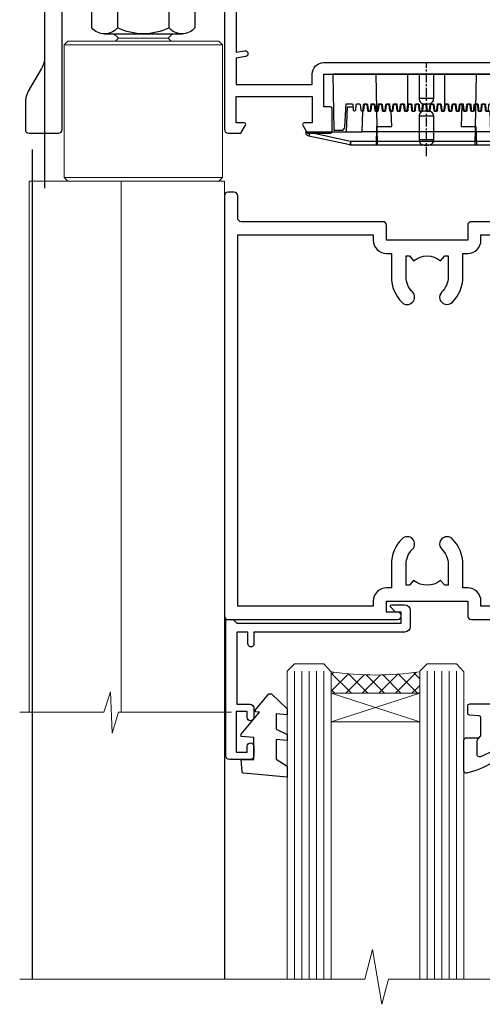
# Model space of a CAD drawing. Units: millimetres. Extents: x 0 to 419912, y -431 to 1143.
# Drawn here: x 5518 to 5581, y 857 to 990 of the extents above; entities that cross this region are included whole.
import ezdxf

# ---------------------------------------------------------------- set-up
doc = ezdxf.new("R2010")
doc.units = ezdxf.units.MM
doc.linetypes.add('CENTER', pattern=[2, 1.25, -0.25, 0.25, -0.25])
doc.linetypes.add('Dashed', pattern=[564.4444465637206, 282.2222232818604, -282.2222232818602])
doc.layers.add('Aluminium Systems Ltd Joinery Detail', color=7, linetype='Continuous')

# ---------------------------------------------------------------- blocks, each defined once
blk = doc.blocks.new('NZ212')
at = {"color": 8}
for p, q in [((-3.500000000000561, 5.193747284970243), (-3.500000000000504, 0.8062527150308938)), ((3.499999999999496, 0.8062527150308938), (3.499999999999439, 5.193747284970243))]:
    blk.add_line(p, q, dxfattribs=at)
blk.add_lwpolyline([(-4.999999999999993, 6.000000000001137, -0.4142135623730951), (-4.199999999999982, 6.800000000001091), (4.199999999999989, 6.800000000001091, -0.414213562373095), (5, 6.00000000000108)], format="xyb", dxfattribs=at)
blk.add_lwpolyline([(3.499999999999325, 0.806252715030837, -0.2303579185802505), (-3.500000000000391, 0.8062527150308938, -0.4607158371604556), (-7.000000000000504, 0.8062527150299843), (-7.000000000000448, 5.193747284970527, -0.4607158371605248), (-3.500000000000391, 5.1937472849703, -0.2303579185802505), (3.499999999999496, 5.1937472849703, -0.460715837160475), (6.999999999999432, 5.193747284970243), (6.999999999999488, 0.8062527150307233, -0.4607158371604521)], format="xyb", close=True, dxfattribs=at)
for points in [[(-5.249999999999993, 6.000000000001137), (5.25, 6.000000000001137)], [(-5.249999999999993, 0), (5.25, 0)]]:
    blk.add_lwpolyline(points, dxfattribs=at)
blk = doc.blocks.new('A787-21645')
at = {"flags": 128}
for points in [[(23.49999961000304, 57.9999999231205, -0.9999999999999999), (23.49999961000304, 56.9999999231205), (22.00000484630874, 56.99999992311987), (22.00000484630874, 55.49999992312004), (32.99999477110833, 55.49999992312001), (32.99999477110833, 57.49999992312183, -0.4142135623731283), (33.49999477110833, 57.99999992312189), (52.69999980875656, 57.99999992312186, 0.414213562373095), (53.19999980875656, 58.49999992312186), (53.19999980875656, 74.69999992312515, 0.414213562373095), (52.69999980875656, 75.19999992312526), (40.49999980870854, 75.19999992312293, 0.414213562373095), (39.99999980870854, 74.69999992312293), (39.99999980870854, 69.99999992312232, -0.414213562373095), (39.49999980870854, 69.49999992312232), (36.99999980870672, 69.49999992312232, -0.414213562373095), (36.49999980870672, 69.99999992312232), (36.49999980870672, 71.29999992312523, -0.9999999999999999), (37.39999980870817, 71.29999992312523), (37.39999980870817, 70.49999992312232), (38.89999980870817, 70.49999992312232), (38.89999980870817, 75.99999992312232), (37.39999980870817, 75.99999992312232), (37.39999980870817, 75.19999992312668, -0.9999999999999999), (36.49999980870672, 75.19999992312668), (36.4999998087431, 76.49999992312232, -0.414213562373095), (36.9999998087431, 76.99999992312232), (54.4999998087431, 76.9999999231255, -0.4142135623731616), (54.9999998087431, 76.4999999231255), (54.9999998087431, 0.4999999231368975, -0.414213562373095), (54.4999998087431, -7.686310254939599e-08), (53.69999980874383, -7.686310254939599e-08, -0.414213562373095), (53.19999980874383, 0.4999999231368975), (53.19999980874383, 3.499999923122772, 0.414213562373095), (52.69999980875656, 3.999999923122772), (33.49999477110833, 3.999999923122743, -0.4142135623731283), (32.99999477110833, 4.4999999231228), (32.99999477110833, 6.499999923124619), (22.00000484630419, 6.499999923124562), (22.00000484630419, 4.4999999231228, -0.4142135623731283), (21.50000484630419, 3.999999923122743), (2.299999808747828, 3.999999923122772, 0.414213562373095), (1.799999808747828, 3.499999923122772), (1.799999808747828, 0.4999999231368975, -0.414213562373095), (1.299999808747828, -7.686310254939599e-08), (0.4999998087467361, -7.686310254939599e-08, -0.414213562373095), (-1.912532638925768e-07, 0.4999999231368975), (-1.91252354397875e-07, 57.49999992312186, -0.414213562373095), (0.4999998087476456, 57.99999992312186)], [(20.20000484630947, 6.499999923125728, -0.4142135623730996), (22.00000484630874, 8.299999923125739), (22.64999980870635, 8.299999923125739), (22.64999980870635, 11.50000076143286, -0.2010392773484044), (24.09870110740832, 14.95740833713879, -0.9999999999999999), (25.50129851000548, 13.53167325437343, 0.2010392773484157), (24.64999980870635, 11.50000076143291), (24.64999980870635, 8.650000761432779), (25.10856585985204, 8.650000761432779), (25.66805512110005, 9.31677409854322, 0.3639702342660435), (29.33194449631247, 9.316774098543306), (29.89143375755958, 8.650000761432779), (30.34999980870617, 8.650000761432779), (30.34999980870617, 11.50000076143294, 0.2010392773484119), (29.49870110740704, 13.53167325437346, -1.00000000000001), (30.90129851000421, 14.95740833713884, -0.2010392773484095), (32.34999980870617, 11.50000076143291), (32.34999980870617, 8.299999923125796), (32.99999477110833, 8.299999923125739, -0.414213562373095), (34.79999477110761, 6.499999923125756), (34.79999477110761, 5.799999923123551), (53.19999980871654, 5.79999992312483), (53.19999980871563, 56.1999999231198), (34.79999477110761, 56.19999992312108), (34.79999477110761, 55.49999992311891, -0.4142135623731044), (32.99999477110833, 53.69999992311892), (32.34999980871072, 53.6999999231189), (32.34999980870617, 50.49999908481172, -0.2010392773484095), (30.90129851000421, 47.04259150910579, -0.9999999999999997), (29.49870110740704, 48.4683265918712, 0.2010392773484074), (30.34999980870617, 50.49999908481172), (30.34999980870617, 53.34999908481186), (29.89143375755958, 53.34999908481186), (29.33194449631247, 52.68322574770133, 0.3639702342660399), (25.66805512110005, 52.68322574770136), (25.10856585985204, 53.34999908481186), (24.64999980870635, 53.34999908481186), (24.64999980870635, 50.49999908481172, 0.2010392773484072), (25.50129851000548, 48.4683265918712, -0.9999999999999897), (24.09870110740832, 47.04259150910582, -0.2010392773484001), (22.64999980870635, 50.49999908481172), (22.64999980870635, 53.6999999231189), (22.00000484630874, 53.6999999231189, -0.4142135623731044), (20.20000484630947, 55.49999992311891), (20.20000484630947, 56.19999992312131), (1.7999998087069, 56.19999992312231), (1.7999998087069, 5.799999923122328), (20.20000484630947, 5.799999923123295)]]:
    blk.add_lwpolyline(points, format="xyb", close=True, dxfattribs=at)
blk = doc.blocks.new('C438-21617')
at = {"flags": 128}
blk.add_lwpolyline([(1.499999967791013, 3.699999993124436), (1.499999967791013, 13.49999999312371), (3.299999967819844, 13.49999999312337, 0.4142135623720295), (3.799999967820185, 13.99999999312189), (3.799999967819844, 15.29999999312662, 0.9999999999999999), (2.899999967825664, 15.29999999312662), (2.899999967825664, 14.49999999312371), (1.399999967825664, 14.49999999312371), (1.399999967825664, 19.99999999312371), (2.899999967825664, 19.99999999312371), (2.899999967825664, 19.19999999312807, 0.9999999999999999), (3.799999967819844, 19.19999999312807), (3.799999967819844, 20.49999999312371, 0.414213562373095), (3.299999967819844, 20.99999999312371), (0.4999999678196616, 20.99999999312371, 0.414213562373095), (-3.218033839402779e-08, 20.49999999312371), (-3.218033839402779e-08, 2.199999993124436, 0.4142135623724291), (0.1999999678199345, 1.999999993123708), (0.9999999678196616, 1.999999993123708), (1.499999967819662, 2.499999993123708), (23.79999996782121, 2.499999993123708), (23.79999996782121, 0.9999999931237085), (23.01714196782072, 0.9999999931237085), (22.35856332405942, 0.3414213493592229, 0.6681786379198802), (22.49998468029557, -6.876291536173085e-09), (24.24998996782128, -6.876291536173085e-09, 0.414213562373095), (24.99998996782128, 0.7499999931237085), (24.99998996782128, 2.949999993124436, 0.414213562373095), (24.24998996782128, 3.699999993124436), (3.799999967823425, 3.699999993124436), (3.799999967823481, 5.299999993122867, 0.9999999999999999), (2.999999967824209, 5.299999993122867), (2.999999967824266, 3.699999993124436)], format="xyb", close=True, dxfattribs=at)
blk = doc.blocks.new('CO112-Comp')
blk.add_lwpolyline([(-2.40000000000007, 2.549999999999727), (-4.173214521477782, 3.376863510916451, 0.5486187866266629), (-4.600000000000001, 3.104971174805428), (-4.600000000000115, 1.174264068711523, 0.1989123673796485), (-4.512132034356092, 0.9621320343555908), (-4.187867965644138, 0.6378679656437498, -0.1989123673796545), (-4.100000000000229, 0.4257359312878179), (-4.100000000000001, -1.867621053448261, -0.3888787318529966), (-4.373853277175705, -2.166479462875827), (-5.62614672282448, -2.27604094277774, 0.3888787318529857), (-5.900000000000297, -2.574899352205307), (-5.900000000000183, -3.500000000000227, 0.414213562373095), (-5.600000000000229, -3.800000000000182), (-2.700000000000138, -3.800000000000182, 0.4142135623730795), (-2.40000000000007, -3.500000000000227), (-2.40000000000007, -1.650000000000205), (-1.200000000000252, -1.650000000000205), (-1.200000000000252, -2.000000000000227, 0.8512240770329532), (-0.6153026492116638, -2.094590794763576), (-0.07651324605726728, -0.4729539738173116, 0.1617773616314338), (-0.07651324605726728, 0.4729539738173116), (-0.6153026492115501, 2.094590794763576, 0.8512240770330307), (-1.200000000000138, 1.999999999999773), (-1.200000000000138, 1.64999999999975), (-2.40000000000007, 1.64999999999975), (-2.40000000000007, 3.899999999999864, 0.2573433522284663), (-2.539810225881284, 4.153651801230905, 0.08655377045350035), (-6.035137328684941, 5.592904137679353, 0.4795836626625757), (-6.399999999999956, 5.299999999999727), (-6.400000000000183, 1.099999999999682, 0.4142135623730932), (-6.100000000000229, 0.7999999999997272), (-4.350000000000229, 0.7999999999997272)], format="xyb")
blk.add_lwpolyline([(-1.333387482443846, 0.7499999999997726), (-2.299999999999819, 0.7499999999997726, 0.414213562373095), (-2.599999999999887, 0.4499999999998181), (-2.600000000000001, -0.4500000000002728, 0.4142135623731504), (-2.300000000000046, -0.7500000000002274), (-1.33338748244396, -0.7500000000002274, 0.3230919796660772), (-1.04869013165544, -0.5445907947637352), (-0.9306052984229392, -0.1891815895269247, 0.1617773616314338), (-0.9306052984228255, 0.1891815895269247), (-1.048690131655213, 0.5445907947632804, 0.3230919796661059)], format="xyb", close=True)
blk = doc.blocks.new('DY445')
blk.add_lwpolyline([(4.749999978884219, 8.84397432038677), (6.249999978884219, 9.781278348250755), (6.249999978884226, 11.28127834825076), (0.3278039087574705, 10.7631533289369, 0.3639702342661976), (0.1459961176886502, 10.58134553786808), (-2.111577046548518e-08, 8.912602035332263), (1.749999978884219, 8.912602035332256), (1.749999978884226, 5.912602035332263), (-2.111577046548518e-08, 5.759496874161904), (-2.111577046548518e-08, 5.459496874161893), (2.488722065170698, 2.493553386861443), (1.949999978884229, 2.446421311520339), (1.949999978884229, 2.146421311520335), (3.751061303803276, 7.065573015552218e-09), (4.1545633216341, 7.065573015552218e-09), (6.249999978884219, 2.022622564681807), (6.249999978884205, 2.822622564681811), (4.749999978884226, 2.691389569392932), (4.749999978884219, 4.774702138350111), (6.249999978884212, 5.506301021198897), (6.249999978884212, 6.306301021198916), (4.749999978884219, 6.175068025910026)], format="xyb", close=True)
blk = doc.blocks.new('PE001')
at = {"color": 8, "linetype": 'CENTER'}
blk.add_line((1.77635683940025e-15, 30.70000749200103), (-5.551112957034945e-16, 18.1000037460005), dxfattribs=at)
at = {"color": 8}
for p, q in [((-10.30262543296014, 28.71706153362047), (-10.40480706411181, 29.18866906201443)), ((-10.29893039060888, 28.7174572390919), (-10.29893039060888, 29.20000749200104)), ((1.000000000000007, 28.50000749200103), (-0.9999999999999929, 28.50000749200103)), ((10.29893039060889, 28.7174572390919), (10.29893039060889, 29.20000749200104)), ((10.30262543296014, 28.71706153362047), (10.40480706411181, 29.18866906201443)), ((-15.87010731188009, 27.49669993759512), (-16.35265756478923, 27.49669993759512)), ((-15.85635260714031, 27.5137539792146), (-15.95853423829234, 27.98536150760848)), ((8.69981852888069, 27.40000749200122), (-8.700181471118995, 27.40000749200124)), ((15.85635260714032, 27.5137539792146), (15.95853423829234, 27.98536150760848)), ((15.87010731188009, 27.49669993759512), (16.35265756478924, 27.49669993759512)), ((1.000000000000004, 25.30000374578589), (-0.9999999999999893, 25.30000374578589)), ((1, 22.9000037460005), (-1, 22.9000037460005))]:
    blk.add_line(p, q, dxfattribs=at)
at = {"color": 8, "linetype": 'Dashed'}
for p, q in [((-6.633085377100002, 29.20000749200103), (-6.800654000410894, 19.6000037460005)), ((6.633085377100006, 29.20000749200103), (6.800654000410898, 19.6000037460005)), ((-2.5, 23.65656870172744), (-2.5, 19.6000037460005)), ((2.5, 23.65656870172601), (2.5, 19.6000037460005))]:
    blk.add_line(p, q, dxfattribs=at)
at = {"color": 8}
for points in [[(-8.700181471118995, 27.40000749200124), (-8.6024031857214, 24.60000374578653), (-8.590424359610413, 24.60000374578078, -0.3853135861203936), (-8.490920640589302, 24.50995411768292), (-8.413930566208574, 23.74005337387886, 0.3853135861185372), (-8.314426847188113, 23.650003745781), (-8.185923115821158, 23.65000374578032, 0.3852357265136487), (-8.086419396800387, 23.7400533738783), (-8.009429322419855, 24.50995411768267, -0.3853135861198133), (-7.909925603398975, 24.60000374578056), (-7.590424359610417, 24.60000374578093, -0.3853135861203936), (-7.490920640589305, 24.50995411768307), (-7.413930566208577, 23.74005337387901, 0.3853135861185372), (-7.314426847188116, 23.65000374578115), (-7.185923115821161, 23.65000374578047, 0.3852357265136487), (-7.086419396800391, 23.74005337387845), (-7.009429322419859, 24.50995411768282, -0.3853135861198133), (-6.909925603398978, 24.60000374578071), (-6.59042435961042, 24.60000374578108, -0.3853135861203936), (-6.490920640589309, 24.50995411768322), (-6.413930566208585, 23.74005337387916, 0.3853135861185372), (-6.31442684718812, 23.65000374578129), (-6.185923115821165, 23.65000374578062, 0.3852357265136487), (-6.086419396800395, 23.7400533738786), (-6.009429322419866, 24.50995411768297, -0.3853135861198133), (-5.909925603398982, 24.60000374578086), (-5.590424359610424, 24.60000374578123, -0.3853135861203936), (-5.490920640589312, 24.50995411768337), (-5.413930566208585, 23.74005337387931, 0.3853135861185372), (-5.314426847188123, 23.65000374578144), (-5.185923115821168, 23.65000374578077, 0.3852357265136487), (-5.086419396800398, 23.74005337387874), (-5.009429322419866, 24.50995411768312, -0.3853135861198133), (-4.909925603398985, 24.60000374578101), (-4.590424359610427, 24.60000374578138, -0.3853135861203936), (-4.490920640589316, 24.50995411768352), (-4.413930566208592, 23.74005337387946, 0.3853135861185372), (-4.314426847188127, 23.65000374578159), (-4.185923115821172, 23.65000374578091, 0.3852357265136487), (-4.086419396800402, 23.74005337387889), (-4.009429322419873, 24.50995411768327, -0.3853135861198133), (-3.909925603398989, 24.60000374578116), (-3.590424359610431, 24.60000374578153, -0.3853135861203936), (-3.490920640589319, 24.50995411768367), (-3.413930566208592, 23.7400533738796, 0.3853135861185372), (-3.31442684718813, 23.65000374578174), (-3.185923115821176, 23.65000374578106, 0.3852357265136487), (-3.086419396800405, 23.74005337387904), (-3.009429322419873, 24.50995411768342, -0.3853135861198133), (-2.909925603398992, 24.60000374578131), (-2.590424359610434, 24.60000374578168, -0.3853135861203936), (-2.490920640589323, 24.50995411768382), (-2.413930566208599, 23.74005337387975, 0.3853135861185372), (-2.314426847188134, 23.65000374578189), (-2.185923115821179, 23.65000374578121, 0.3852357265136487), (-2.086419396800409, 23.74005337387919), (-2.00942932241988, 24.50995411768357, -0.3853135861198133), (-1.909925603398996, 24.60000374578146), (-1.590424359610438, 24.60000374578183, -0.3853135861203936), (-1.490920640589326, 24.50995411768396), (-1.413930566208599, 23.7400533738799, 0.3853135861185372), (-1.314426847188138, 23.65000374578204), (-1.185923115821183, 23.65000374578136, 0.3852357265136487), (-1.086419396800046, 23.740053373883), (-1.009429322419518, 24.50995411768737, -0.3853135861198133), (-0.9099256033986336, 24.60000374578526), (-0.5904243596100756, 24.60000374578563, -0.3853135861203936), (-0.4909206405889641, 24.50995411768777), (-0.4139305662082364, 23.74005337388371, 0.3853135861185372), (-0.3144268471877751, 23.65000374578585), (-0.1859231158208203, 23.65000374578517, 0.3852357265136487), (-0.08641939680004995, 23.74005337388315), (-0.00942932241951766, 24.50995411768752, -0.3853135861198133), (0.09007439660136285, 24.60000374578541), (0.4095756403899244, 24.60000374578578, -0.3853135861203936), (0.5090793594110323, 24.50995411768792), (0.5860694337917565, 23.74005337388386, 0.3853135861185372), (0.6855731528122213, 23.65000374578599), (0.8140768841791726, 23.65000374578532, 0.3852357265136487), (0.9135806031999465, 23.7400533738833), (0.9905706775804788, 24.50995411768767, -0.3853135861198133), (1.090074396601359, 24.60000374578556), (1.409575640389917, 24.60000374578593, -0.3853135861203936), (1.509079359411029, 24.50995411768807), (1.586069433791756, 23.74005337388401, 0.3853135861185372), (1.685573152812218, 23.65000374578614), (1.814076884179173, 23.65000374578547, 0.3852357265136487), (1.913580603199943, 23.74005337388344), (1.990570677580472, 24.50995411768782, -0.3853135861198133), (2.090074396601356, 24.60000374578571), (2.409575640389917, 24.60000374578608, -0.3853135861203936), (2.509079359411025, 24.50995411768822), (2.586069433791749, 23.74005337388416, 0.3853135861185372), (2.685573152812214, 23.65000374578629), (2.814076884179165, 23.65000374578561, 0.3852357265136487), (2.913580603199939, 23.74005337388359), (2.990570677580472, 24.50995411768797, -0.3853135861198133), (3.090074396601352, 24.60000374578586), (3.40957564038991, 24.60000374578623, -0.3853135861203936), (3.509079359411022, 24.50995411768837), (3.586069433791749, 23.7400533738843, 0.3853135861185372), (3.685573152812211, 23.65000374578644), (3.814076884179165, 23.65000374578576, 0.3852357265136487), (3.913580603199936, 23.74005337388374), (3.990570677580465, 24.50995411768812, -0.3853135861198133), (4.090074396601349, 24.60000374578601), (4.40957564038991, 24.60000374578638, -0.3853135861203936), (4.509079359411018, 24.50995411768852), (4.586069433791742, 23.74005337388445, 0.3853135861185372), (4.685573152812207, 23.65000374578659), (4.814076884179158, 23.65000374578591, 0.3852357265136487), (4.913580603199932, 23.74005337388389), (4.990570677580465, 24.50995411768827, -0.3853135861198133), (5.090074396601345, 24.60000374578616), (5.409575640389903, 24.60000374578653, -0.3853135861203936), (5.509079359411015, 24.50995411768866), (5.586069433791742, 23.7400533738846, 0.3853135861185372), (5.685573152812204, 23.65000374578674), (5.814076884179158, 23.65000374578606, 0.3852357265136487), (5.913580603199929, 23.74005337388404), (5.990570677580457, 24.50995411768842, -0.3853135861198133), (6.090074396601342, 24.60000374578631), (6.409575640389903, 24.60000374578668, -0.3853135861203936), (6.509079359411011, 24.50995411768881), (6.586069433791735, 23.74005337388475, 0.3853135861185372), (6.6855731528122, 23.65000374578689), (6.814076884179151, 23.65000374578621, 0.3852357265136487), (6.913580603199925, 23.74005337388419), (6.990570677580457, 24.50995411768857, -0.3853135861198133), (7.090074396601338, 24.60000374578646), (7.409575640389896, 24.60000374578683, -0.3853135861203936), (7.509079359411007, 24.50995411768896), (7.586069433791735, 23.7400533738849, 0.3853135861185372), (7.685573152812196, 23.65000374578704), (7.814076884179151, 23.65000374578636, 0.3852357265136487), (7.913580603199922, 23.74005337388434), (7.990570677580465, 24.50995411768903, -0.3853128051920055), (8.090074396601384, 24.60000374578661), (8.6020402434831, 24.60000374578663), (8.69981852888069, 27.40000749200122), (16.35265756478963, 27.4000074920003), (16.35265756478963, 27.4966999375951, 0.3530134953426948), (15.95853423829274, 27.98536150760846), (10.40480706411221, 29.18866906201441, 0.05339281120051835), (10.29893039060889, 29.20000749200102), (-10.29893039060888, 29.20000749200104, 0.05339281120051835), (-10.40480706411181, 29.18866906201443), (-15.95853423829234, 27.98536150760848, 0.3530134953426948), (-16.35265756478923, 27.49669993759512), (-16.35265756478923, 27.40000749200032), (-8.700181471118995, 27.40000749200124)], [(-0.9999999999999929, 25.30000374578589), (-0.9999999999999929, 28.50000749200103, -0.414213562373095), (-0.2999999999999936, 29.20000749200103), (0.3000000000000078, 29.20000749200103, -0.414213562373095), (1.000000000000007, 28.50000749200103), (1.000000000000004, 25.30000374578589, -0.414213562373095), (0.3000000000000043, 24.60000374578589), (-0.2999999999999936, 24.6000037457859, -0.414213562373095)], [(-4.913930566177456, 24.45995411790571, -0.385313586120154), (-4.814426847156458, 24.5500037460036), (-4.685923115790082, 24.5500037460036, -0.3853135861199614), (-4.586419396769088, 24.45995411790577), (-4.509429322388055, 23.69005337410134, 0.3853135861200716), (-4.409925603367029, 23.60000374600351), (-4.090424359578911, 23.60000374600363, 0.3853135861199418), (-3.990920640557956, 23.69005337410149), (-3.913930566177488, 24.45995411790548, -0.385313586120154), (-3.81442684715649, 24.55000374600337), (-3.685923115790114, 24.55000374600337, -0.3853135861199614), (-3.586419396769124, 24.45995411790554), (-3.509429322388087, 23.69005337410111, 0.3853135861200716), (-3.409925603367057, 23.60000374600328), (-3.090424359578943, 23.6000037460034, 0.3853135861199418), (-2.990920640557988, 23.69005337410126), (-2.91393056617752, 24.45995411790525, -0.385313586120154), (-2.814426847156522, 24.55000374600314), (-2.685923115790146, 24.55000374600314, -0.3853135861199614), (-2.586419396769152, 24.45995411790531), (-2.509429322388119, 23.69005337410088, 0.3853135861200716), (-2.409925603367093, 23.60000374600305), (-2.090424359578975, 23.60000374600317, 0.3853135861199418), (-1.990920640558016, 23.69005337410107), (-1.913930566177548, 24.45995411790506, -0.385313586120154), (-1.81442684715655, 24.55000374600294), (-1.685923115790175, 24.55000374600294, -0.3853135861199614), (-1.58641939676918, 24.45995411790512), (-1.509429322388147, 23.69005337410069, 0.3853135861200716), (-1.409925603367121, 23.60000374600286), (-1.090424359579004, 23.60000374600298, 0.3853135861199418), (-0.9909206405580484, 23.69005337410083), (-0.9139305661775801, 24.45995411790483, -0.385313586120154), (-0.8144268471565823, 24.55000374600272), (-0.6859231157902066, 24.55000374600272, -0.3853135861199614), (-0.586419396769216, 24.45995411790489), (-0.5094293223881792, 23.69005337410046, 0.3853135861200716), (-0.4099256033671494, 23.60000374600263), (-0.0904243595790355, 23.60000374600275, 0.3853135861199418), (0.009079359441919621, 23.69005337410061), (0.08606943382238796, 24.45995411790459, -0.385313586120154), (0.1855731528433857, 24.55000374600249), (0.3140768842097614, 24.55000374600249, -0.3853135861199614), (0.4135806032307556, 24.45995411790466), (0.4905706776117889, 23.69005337410023, 0.3853135861200716), (0.590074396632815, 23.6000037460024), (0.9095756404209325, 23.60000374600252, 0.3853135861199418), (1.009079359441888, 23.69005337410038), (1.086069433822356, 24.45995411790437, -0.385313586120154), (1.185573152843354, 24.55000374600226), (1.314076884209729, 24.55000374600226, -0.3853135861199614), (1.41358060323072, 24.45995411790443), (1.490570677611757, 23.6900533741, 0.3853135861200716), (1.590074396632787, 23.60000374600217), (1.909575640420897, 23.60000374600229, 0.3853135861199418), (2.009079359441856, 23.69005337410015), (2.086069433822324, 24.45995411790414, -0.385313586120154), (2.185573152843322, 24.55000374600203), (2.314076884209697, 24.55000374600203, -0.3853135861199614), (2.413580603230692, 24.4599541179042), (2.490570677611725, 23.69005337409977, 0.3853135861200716), (2.590074396632751, 23.60000374600195), (2.909575640420869, 23.60000374600207, 0.3853135861199418), (3.009079359441827, 23.69005337409995), (3.086069433822296, 24.45995411790394, -0.385313586120154), (3.185573152843293, 24.55000374600183), (3.314076884209669, 24.55000374600183, -0.3853135861199614), (3.413580603230663, 24.45995411790401), (3.490570677611696, 23.69005337409958, 0.3853135861200716), (3.590074396632723, 23.60000374600175), (3.90957564042084, 23.60000374600187, 0.3853135861199418), (4.009079359441795, 23.69005337409973), (4.086069433822264, 24.45995411790371, -0.385313586120154), (4.185573152843261, 24.55000374600161), (4.314076884209637, 24.55000374600161, -0.3853135861199614), (4.413580603230628, 24.45995411790378), (4.490570677611665, 23.69005337409935, 0.3853135861200716), (4.590074396632694, 23.60000374600152), (4.909575640420805, 23.60000374600164, 0.3853135861199418), (5.009079359441763, 23.6900533740995), (5.086069433822232, 24.45995411790349, -0.385313586120154), (5.185573152843229, 24.55000374600138), (5.314076884209605, 24.55000374600138, -0.3853135861199614), (5.413580603230599, 24.45995411790355), (5.490570677611633, 23.69005337409912, 0.3853135861200716), (5.590074396632659, 23.60000374600129), (5.909575640420776, 23.60000374600141, 0.3853135861199418), (6.009079359441731, 23.69005337409927), (6.0860694338222, 24.45995411790326, -0.385313586120154), (6.185573152843197, 24.55000374600115), (6.314076884209573, 24.55000374600115, -0.3853135861199614), (6.413580603230564, 24.45995411790332), (6.490570677611601, 23.69005337409889, 0.3853135861200716), (6.59007439663263, 23.60000374600106), (6.909575640420741, 23.60000374600119, 0.3853135861199418), (7.009079359441699, 23.69005337409904), (7.086069433822168, 24.45995411790303, -0.385313586120154), (7.185573152843165, 24.55000374600092), (7.314076884209541, 24.55000374600092, -0.3853135861199614), (7.413580603230535, 24.4599541179031), (7.490570677611569, 23.69005337409866, 0.3853135861200716), (7.590074396632595, 23.60000374600083), (7.909575640420712, 23.60000374600095, 0.3853135861199418), (8.009079359441667, 23.69005337409881), (8.086069433822132, 24.4599541179028, -0.385313586120154), (8.185573152843133, 24.55000374600069), (8.31407688420951, 24.55000374600069, -0.3853135861199614), (8.4135806032305, 24.45995411790286), (8.490570677611533, 23.69005337409843, 0.3853135861200716), (8.590074396632563, 23.6000037460006), (8.909575640420677, 23.60000374600072, 0.3853135861199418), (9.009079359441635, 23.69005337409858), (9.086069433822423, 24.45995411790296, -0.3853135861200502), (9.185573152843418, 24.55000374600081), (9.314076884209324, 24.55000374600081, -0.3853135861187603), (9.413580603230454, 24.459954117903), (9.490570677611487, 23.69005337409869, 0.3853135861181797), (9.590074396632485, 23.60000374600066), (10.89999999999999, 23.60000374600066), (11.06383552139911, 26.72617172412234, -0.3989595459737184), (11.56315028877639, 27.20000374600087), (12.56715806366685, 27.20000374600087), (12.7, 19.6000037460005), (-12.7, 19.6000037460005), (-12.56715806366685, 27.20000374600087), (-11.56315028877638, 27.20000374600087, -0.3989595459737184), (-11.0638355213991, 26.72617172412234), (-10.89999999999998, 23.60000374600066), (-10.09042435957876, 23.60000374600066, 0.3853135861199418), (-9.990920640557768, 23.69005337410283), (-9.9139305661773, 24.45995411790682, -0.385313586120154), (-9.814426847156302, 24.55000374600471), (-9.685923115789926, 24.55000374600471, -0.3853135861199614), (-9.586419396768935, 24.45995411790688), (-9.509429322387899, 23.69005337410245, 0.3853135861200716), (-9.409925603366869, 23.60000374600462), (-9.090424359578755, 23.60000374600475, 0.3853135861199418), (-8.9909206405578, 23.6900533741026), (-8.913930566177331, 24.45995411790659, -0.385313586120154), (-8.814426847156334, 24.55000374600448), (-8.685923115789958, 24.55000374600448, -0.3853135861199614), (-8.586419396768967, 24.45995411790665), (-8.50942932238793, 23.69005337410222, 0.3853135861200716), (-8.4099256033669, 23.60000374600439), (-8.090424359578787, 23.60000374600451, 0.3853135861199418), (-7.990920640557832, 23.69005337410237), (-7.913930566177363, 24.45995411790636, -0.385313586120154), (-7.814426847156366, 24.55000374600425), (-7.68592311578999, 24.55000374600425, -0.3853135861199614), (-7.586419396768999, 24.45995411790642), (-7.509429322387966, 23.69005337410199, 0.3853135861200716), (-7.409925603366933, 23.60000374600416), (-7.090424359578819, 23.60000374600428, 0.3853135861199418), (-6.990920640557864, 23.69005337410214), (-6.913930566177392, 24.45995411790616, -0.385313586120154), (-6.814426847156394, 24.55000374600406), (-6.685923115790018, 24.55000374600406, -0.3853135861199614), (-6.586419396769028, 24.45995411790623), (-6.509429322387994, 23.69005337410179, 0.3853135861200716), (-6.409925603366961, 23.60000374600397), (-6.090424359578847, 23.60000374600409, 0.3853135861199418), (-5.990920640557892, 23.69005337410195), (-5.913930566177424, 24.45995411790594, -0.385313586120154), (-5.814426847156426, 24.55000374600382), (-5.68592311579005, 24.55000374600382, -0.3853135861199614), (-5.58641939676906, 24.459954117906), (-5.509429322388023, 23.69005337410157, 0.3853135861200716), (-5.409925603366993, 23.60000374600374), (-5.090424359578879, 23.60000374600386, 0.3853135861199418), (-4.990920640557924, 23.69005337410172)]]:
    blk.add_lwpolyline(points, format="xyb", close=True, dxfattribs=at)
for points in [[(15.87010731188049, 27.4000074920003), (15.87010731188049, 27.4966999375951, 0.3530134953426912), (15.85635260714052, 27.51375397921462), (10.30262543296019, 28.71706153362052, 0.05339281120050442), (10.2989303906087, 28.71745723909187), (-10.29893039060888, 28.7174572390919, 0.05339281120051845), (-10.30262543296014, 28.71706153362047), (-15.85635260714031, 27.5137539792146, 0.3530134953426768), (-15.87010731188009, 27.49669993759512), (-15.87010731188009, 27.40000749200032)], [(-1, 19.6000037460005), (-1, 22.9000037460005, -0.414213562373095), (-0.3000000000000007, 23.6000037460005), (0.3000000000000007, 23.6000037460005, -0.414213562373095), (1, 22.9000037460005), (1, 19.6000037460005)]]:
    blk.add_lwpolyline(points, format="xyb", dxfattribs=at)
at = {"color": 8, "linetype": 'Dashed'}
for points in [[(-6.787301923729367, 29.20000749200103), (-6.699999999999998, 26.70000749200103), (-4.699999999999999, 26.70000749200103), (-4.77333374675355, 24.60000374578117)], [(4.806508477770545, 23.65000374578595), (4.700000000000001, 26.70000749200103), (6.700000000000002, 26.70000749200103), (6.787301923729371, 29.20000749200102)]]:
    blk.add_lwpolyline(points, dxfattribs=at)
at = {"color": 8}
for points in [[(-10.8289398355267, 27.40000749200096), (-10.71013675934947, 24.00000749200094), (-9.95992522876793, 24.00000749200094)], [(10.8289398355267, 27.40000749200096), (10.71013675934947, 24.00000749200094), (9.65689350050971, 24.00000749200094), (9.64291653712523, 23.60000374600066)]]:
    blk.add_lwpolyline(points, dxfattribs=at)
blk = doc.blocks.new('A780-21599')
at = {"flags": 128}
for points in [[(132.1499676890346, 48.49998891557948), (132.1499676890346, 47.49998891557948, 0.4142135623730617), (132.6499676890352, 46.99998891557993), (132.9542363977085, 46.99998891558033, 0.6408239254472476), (134.3103464277681, 46.47640400991816, -0.1952598447288625), (135.5999676890331, 46.99998891557857), (137.4499676890317, 46.99998891557857), (137.4499676890317, 46.7023232332574), (137.0171499088025, 46.33914599349976, -0.3639702342665396), (137.0171499088021, 43.96083183765978), (137.4499676890317, 43.59765459790083), (137.4499676890317, 43.29998891557966), (135.5999676890331, 43.29998891558154, -0.1952598447288627), (134.3103464277681, 43.82357382124201, 0.5542191990939712), (132.9927381611639, 43.49998891558209), (108.3999666890186, 43.49998891558474), (108.3999666890186, 50.9071797551978), (109.2999666890138, 51.42679499746765, 0.4142135623810767), (109.37317176977, 51.70000007822748), (108.3339412751936, 53.50000009561839), (107.4999666338713, 53.50000000363573, 0.4142135300680742), (106.9999666890194, 53.00000000363573), (106.9999666890194, 43.49998927842748), (89.60719722569269, 43.49998888886179, 0.5542192105843237), (88.28958895029808, 43.82357382124192, -0.1952598447288624), (86.9999676890331, 43.29998891557975), (85.14996768903455, 43.29998891557963), (85.14996768903455, 43.5976545979008), (85.58278546926368, 43.96083183766027, -0.363970234266327), (85.58278546926323, 46.33914599349922), (85.14996768903455, 46.70232323325737), (85.14996768903455, 46.99998891557854), (86.9999676890331, 46.99998891557854, -0.1952598447288546), (88.28958895029808, 46.47640400991813, 0.640823925447229), (89.64569898035762, 46.9999889155803), (89.94996768903167, 46.99998891557945, 0.414213562373095), (90.44996768903167, 47.49998891557945), (90.44996768903164, 48.49998891557945, 0.414213562373095), (89.9499676890319, 48.99998891557968), (84.0499676890326, 48.99998891558286, 0.4142135623720295), (83.54996768903464, 48.49998891558309), (83.54996768903442, 43.49998891557189), (66.99996768902969, 43.49998891557746), (66.99996768902969, 53.00000000362846, 0.4142135300680742), (66.49996774417781, 53.50000000362846), (65.66599310285557, 53.50000009561111), (64.62676260828036, 51.70000007821946, 0.4142135623809421), (64.69996768903314, 51.4267949974591), (65.59996768903045, 50.90717975519081), (65.5999676890304, 43.49998891557746), (41.00719721690376, 43.49998891557752, 0.5542191990959096), (39.68958895029806, 43.82357382124192, -0.1952598447288624), (38.39996768903308, 43.29998891557975), (36.54996768903453, 43.29998891557963), (36.54996768903453, 43.5976545979008), (36.98278546926366, 43.96083183766027, -0.3639702342663328), (36.98278546926326, 46.33914599349922), (36.54996768903453, 46.70232323325737), (36.54996768903453, 46.99998891557854), (38.39996768903308, 46.99998891557854, -0.1952598447288546), (39.68958895029806, 46.47640400991813, 0.640823925447229), (41.0456989803576, 46.9999889155803), (41.34996768903164, 46.99998891557945, 0.414213562373095), (41.84996768903164, 47.49998891557945), (41.84996768903162, 48.49998891557945, 0.414213562373095), (41.34996768903187, 48.99998891557968), (35.44996768903258, 48.99998891558286, 0.4142135623720295), (34.94996768903462, 48.49998891558309), (34.94996768903445, 43.49998891557831), (28.59996627789172, 43.49998891557928), (28.59996627788809, 51.02263872297002), (29.29996627788162, 51.42678391140404, 0.4142135623690321), (29.37317135864129, 51.69998899216071), (28.33393449007923, 53.50000004961979), (27.00001157897839, 53.50000004961979), (5.338533429133818, 51.60486627628077, 0.3888787318524293), (2.600000657380818, 48.61628218200858), (2.600000657378089, 27.80717969797988, -0.1316524975872299), (2.198076868731235, 26.3071796979817), (0.4019238824096192, 23.19615146750144, 0.1316524975872689), (9.376113041525969e-08, 21.69615146750183), (9.376113041525969e-08, 17.99999904479554, 0.414213562373095), (0.5000000937611304, 17.49999904479554), (4.50000009376113, 17.49999904479554, 0.414213562373095), (5.00000009376113, 17.99999904479554), (5.00000009376113, 40.00002565345275, -0.4142135946781166), (5.500000148909251, 40.50002565345275), (5.700000624291945, 40.50002562036079, 0.4142136108338242), (5.90000065738009, 40.70002562036606), (5.900000657381, 41.30002562403897, 0.4142135085340579), (5.700000694144777, 41.50002562404333), (5.600000657380818, 41.5000256424224), (5.60000065737718, 47.69995100799642, -0.3888787318530608), (6.512844914628161, 48.69614570608391), (25.31284378739605, 50.34093248176001, -0.4400105308922646), (26.39999953014507, 49.34473778366882), (26.39999953014143, 41.5000256424224), (26.29999949337383, 41.50002562404242, 0.4142135085287302), (26.09999953014216, 41.30002562403897), (26.09999953013855, 40.70002562036606, 0.4142136108284966), (26.29999956322666, 40.50002562036534), (26.500000038613, 40.50002565345235, -0.4175521560471404), (26.9999676890306, 39.99433323045068), (26.99996768902878, 18.00000000162217, 0.414213562373095), (27.4999676890306, 17.50000000161489), (29.1226168683765, 17.50000000161535, 0.2679491924311068), (29.29582194913547, 17.60000000161236), (29.8731722183224, 18.60000000161395, 0.5773502691813386), (29.69996713756831, 18.90000000161308), (28.59996768902914, 18.90000000161635), (28.59996768902914, 22.50000000161489), (38.89996658610238, 22.50000000161489), (38.89996658610602, 18.90000000161635), (37.79996713756685, 18.90000000161595, 0.5773502691929404), (37.62676205681004, 18.60000000161241), (38.20411232600037, 17.60000000161367, 0.2679491924364538), (38.37731740675866, 17.50000000161475), (41.39996796590771, 17.50000000161472, 0.414213562373095), (41.59996796590769, 17.70000000161471), (41.59996796590798, 20.90000000119616, 0.4142135623717631), (41.39996796590771, 21.10000000119553), (40.49996722496638, 21.10000000119689), (40.49996722496638, 25.50000000161489), (68.29997006222897, 25.50000000161489), (68.29997006222897, 21.10000000119416), (67.59996932153211, 21.10000000119462, 0.4142135623717631), (67.39996932153184, 20.90000000119525), (67.39996932152849, 17.70000000161289, 0.414213562373095), (67.59996932152848, 17.5000000016129), (70.6226168683765, 17.50000000161694, 0.2679491924353706), (70.79582194913485, 17.60000000161543), (71.37317221832387, 18.60000000161492, 0.5773502691917454), (71.19996713756831, 18.90000000161481), (69.8999671375654, 18.90000000161453), (69.8999671375654, 22.50000000161307), (80.59996713756613, 22.50000000161307), (80.59996713756249, 18.90000000161453), (79.29996713756321, 18.90000000161481, 0.5773502691902177), (79.1267620568072, 18.60000000161571), (79.70411232599781, 17.60000000161611, 0.2679491924372226), (79.87731740675503, 17.50000000161333), (88.39996713756176, 17.50000000161671), (88.3999671375654, 7.499999917954113), (86.49996752313149, 7.499999917954113, 0.4142135623725621), (85.99996752313149, 6.999999917955023), (85.99996752312876, 5.749999934455985, 0.9999999999999999), (86.99996751312977, 5.749999934455985), (86.99996751313068, 6.49999992845332), (88.4999674981313, 6.49999992845332), (88.49996749813357, 5.749999934455985, 0.2982166195658906), (88.7999674831222, 5.291742374781194), (88.79996748312345, 2.208257536126183, 0.2982166195665351), (88.49996749812902, 1.749999976452813), (88.4999674981313, 0.9999999824554777), (86.99996751313068, 0.9999999824554777), (86.9999675131325, 1.749999976452813, 0.9999999999999999), (85.99996752313331, 1.749999976452813), (85.99996752313183, 0.4999999929545709, 0.4142135623730284), (86.49996752313183, -7.045315442155697e-09), (89.49996713756394, -7.045315442155697e-09, 0.414213562373095), (89.99996713756394, 0.4999999929546846), (89.99996713756394, 17.5000000016158), (93.93394138624035, 17.50000000161586), (94.97317185291735, 19.2999999706864, 0.414213562380777), (94.89996677216459, 19.57320505144671), (94.09505905296035, 20.03791873980126, 0.5773502691904371), (93.3999877830941, 19.63661915503619), (93.39998778309638, 18.90000000161544), (91.79996677209425, 18.90000000161544), (91.79996677209425, 31.89998928944314), (93.39996381467074, 31.89998928944314), (93.3999638146716, 31.14998928944314, 0.9999999999999999), (94.29996381467123, 31.14998928944314), (94.29996381467032, 32.39998928944314, 0.414213562373095), (93.79996381467032, 32.89998928944314), (91.79996677213245, 32.89998928944314), (91.7999671375697, 41.70000000165405), (145.3999666890244, 41.70000000165408), (145.3999666890244, 32.89998928944317), (143.3999700119239, 32.89998928944317, 0.414213562373095), (142.8999700119239, 32.39998928944317), (142.899970011923, 31.14998928944317, 0.9999999999999999), (143.7999700119226, 31.14998928944317), (143.7999700119235, 31.89998928944317), (145.3999670544999, 31.89998928944317), (145.3999670544999, 18.90000000161547), (143.7999460434978, 18.90000000161547), (143.799946043499, 19.47888412812074, 0.5773502691900708), (142.8682722332572, 20.01678625326451), (142.09996705443, 19.57320505144821, 0.4142135623819443), (142.0267619736777, 19.2999999706872), (143.0659924403546, 17.50000000161583), (146.4999666890248, 17.50000000161583, 0.4142135626485372), (146.9999666890248, 18.00000000161583), (146.9999666890248, 53.00000004962709, 0.414213562373095), (146.4999666890248, 53.50000004962709), (145.6659998879704, 53.50000004962709), (144.62676301941, 51.69998899216375, 0.4142135623695117), (144.6999681001659, 51.42678391140683), (145.3999681001594, 51.02263872297459), (145.3999681001557, 43.49998891558295), (139.0499676890317, 43.49998891558198), (139.0499676890316, 48.49998891558312, 0.4142135623720628), (138.5499676890315, 48.99998891558272), (132.6499676890346, 48.99998891557948, 0.414213562373095)], [(90.19996713756933, 41.70000000165405), (28.59996768905097, 41.70000000165405), (28.59996768903278, 28.49998891557513), (29.73234133927284, 28.69423081696868, -1.004500192607134), (29.86405100203365, 27.90515562291822), (28.59996768903102, 27.69998891557864), (28.59996768903278, 24.10000000161526), (38.89996722496784, 24.10000000161526), (38.89996722496639, 25.50000000161489, -0.414213562373095), (40.49996722496638, 27.10000000161492), (68.29997006222897, 27.10000000161526, -0.414213562373095), (69.89997006222896, 25.50000000161489), (69.89997006223115, 24.10000000161344), (80.59996713756613, 24.10000000161344, -0.4142135623732612), (82.19996713756612, 22.50000000161216), (82.19996713756467, 19.10000000161435), (90.19996713756933, 19.10000000161799), (90.19996713756933, 27.69998891554323), (88.93588382457654, 27.90515562288149, -1.004500192607381), (89.06759348733738, 28.6942308169323), (90.19996713756933, 28.4999889155383)]]:
    blk.add_lwpolyline(points, format="xyb", close=True, dxfattribs=at)
blk = doc.blocks.new('AC40 Bifold Door Head')
at = {"layer": 'Aluminium Systems Ltd Joinery Detail', "lineweight": 5}
h = blk.add_hatch(dxfattribs=at)
h.set_pattern_fill('NET', color=256, scale=0.5, angle=-45.00000000000003)
h.set_pattern_definition([(314.9999999999999, (-1058.820735261445, -6.760908263883721), (1.122532015133645, 1.122532015133644), []), (44.99999999999994, (-1058.820735261445, -6.760908263883721), (-1.122532015133644, 1.122532015133645), [])])
edge = h.paths.add_edge_path(flags=16)
edge.add_line((-103.5908791804122, -110.3060266919156), (-103.59087918041, -110.2144446222474))
edge.add_arc((-114.1981377929542, -105.3060266918674), 11.68787841537862, -25.327619995553675, -24.83193527165031, ccw=False)
edge.add_line((-103.633739946783, -110.3060266919156), (-103.5908791804122, -110.3060266919156))
edge = h.paths.add_edge_path()
edge.add_arc((-99.51098060024651, -66.92737218531784), 41.40080368300143, -98.31756046716232, -81.651719699903)
edge.add_line((-93.49999900002695, -107.8894845063433), (-93.49999900002695, -110.80041619854))
edge.add_line((-93.49999900002695, -110.80041619854), (-105.4999990000275, -110.8004161985255))
edge.add_line((-105.4999990000279, -110.8004161985255), (-105.4999990000267, -107.8927014798026))
at = {"layer": 'Aluminium Systems Ltd Joinery Detail'}
for p, q in [((-144.4037174771447, -12.50002291565306), (-144.4037174771429, -42.23406112565954)), ((-146.0620922984763, -36.98609711403151), (-146.0620922984763, -149.5857554647719, -0.9999999999999574)), ((-119.9998125769207, -74.29997731414187), (-119.9998125769207, -149.5857605783867, -0.9999999999999574))]:
    blk.add_line(p, q, dxfattribs=at)
at = {"layer": 'Aluminium Systems Ltd Joinery Detail', "lineweight": 5}
for p, q in [((-127.6257444738576, -21.89997252845569), (-134.375744473854, -21.89997252845569)), ((-120.2507444738558, -22.79997315756555), (-141.7507444738558, -22.79997315756555)), ((-120.2507444738558, -40.79997315756555), (-141.7507444738558, -40.79997315756555)), ((-105.4999990000269, -114.6717571736908), (-93.49999900002695, -110.8004161985255)), ((-105.4999990000269, -110.8004161985255), (-93.49999900002695, -114.6717571736908))]:
    blk.add_line(p, q, dxfattribs=at)
at = {"layer": 'Aluminium Systems Ltd Joinery Detail', "lineweight": 5, "ltscale": 3}
for p, q in [((-110.4999990000269, -107.8000016060314), (-110.4999990000269, -149.5857554647719, -0.9999999999999574)), ((-109.4999990000269, -107.8000016060314), (-109.4999990000269, -149.5857554647719, -0.9999999999999574)), ((-108.4999990000269, -107.8000016060314), (-108.4999990000269, -149.5857554647719, -0.9999999999999574)), ((-107.4999990000269, -107.8000016060314), (-107.4999990000269, -149.5857554647719, -0.9999999999999574)), ((-106.4999990000269, -107.8000016060314), (-106.4999990000269, -149.5857554647719, -0.9999999999999574)), ((-92.49999900002695, -107.8000016060278), (-92.49999900002695, -149.5857554647719, -0.9999999999999574)), ((-91.49999900002695, -107.8000016060278), (-91.49999900002695, -149.5857554647719, -0.9999999999999574)), ((-90.49999900002695, -107.8000016060278), (-90.49999900002695, -149.5857554647719, -0.9999999999999574)), ((-89.49999900002695, -107.8000016060278), (-89.49999900002695, -149.5857554647719, -0.9999999999999574)), ((-88.49999900002695, -107.8000016060278), (-88.49999900002695, -149.5857554647719, -0.9999999999999574))]:
    blk.add_line(p, q, dxfattribs=at)
at = {"layer": 'Aluminium Systems Ltd Joinery Detail', "lineweight": 5}
for points in [[(-134.9757438447386, -21.29997315756555), (-134.375744473854, -21.89997252845569), (-134.7757451029674, -22.29997315756555)], [(-127.2257438447441, -22.29997315756555), (-127.6257444738576, -21.89997252845569), (-127.0257451029711, -21.29997315756555)], [(-119.9988999294719, -113.3752057678212), (-120.0007444738558, -41.29997315756555), (-146.5007444738558, -41.29997315756555), (-146.5007444738558, -113.3752057678212)], [(-134.0007444738558, -41.29997315756555), (-134.0007444738558, -113.3752057678212)], [(-105.4999990000269, -149.5857554647719), (-105.4999990000269, -107.8934656514421), (-106.5030750846217, -106.8000016060314), (-110.4999373479532, -106.8000016060314), (-111.4999990000269, -107.8000016060314), (-111.4999990000269, -149.5857554647719)], [(-87.49999900002695, -149.5857554647719), (-87.49999900002695, -107.8934656514384), (-88.50307508462174, -106.8000016060278), (-92.49993734795316, -106.8000016060278), (-93.49999900002695, -107.8000016060278), (-93.49999900002695, -149.5857554647719)]]:
    blk.add_lwpolyline(points, dxfattribs=at)
for points in [[(-120.2507444738558, -22.79997315756555), (-120.7507444738558, -22.29997315756555), (-141.2507444738558, -22.29997315756555), (-141.7507444738558, -22.79997315756555), (-141.7507444738558, -40.79997315756555), (-141.2507444738558, -41.29997315756555), (-120.7507444738558, -41.29997315756555), (-120.2507444738558, -40.79997315756555)], [(-105.4999990000269, -110.8004161985255), (-93.49999900002695, -110.8004161985255), (-93.49999900002695, -114.6717571736908), (-105.4999990000269, -114.6717571736908)]]:
    blk.add_lwpolyline(points, close=True, dxfattribs=at)
at = {"layer": 'Aluminium Systems Ltd Joinery Detail', "linetype": 'Continuous', "lineweight": 5}
blk.add_lwpolyline([(-119.0583723070877, -113.3752057678212), (-134.3493858336578, -113.3752057678212), (-135.2128911642712, -116.2378003827107), (-135.4628911642712, -110.5993709620816), (-136.367389234324, -113.3752057678212), (-147.7669118192634, -113.3752057678212)], dxfattribs=at)
at = {"layer": 'Aluminium Systems Ltd Joinery Detail', "linetype": 'Continuous', "lineweight": 5, "ltscale": 0.12, "elevation": -1.000000000000013}
blk.add_lwpolyline([(-51.76944122158511, -149.5857554647719), (-97.72266056388253, -149.5857554647719), (-98.62637097236802, -153.0196591838085), (-99.89296423573614, -145.6016342760468), (-100.9303274302474, -149.5857554647719), (-147.7550622985082, -149.5857554647719)], dxfattribs=at)
at = {"layer": 'Aluminium Systems Ltd Joinery Detail', "lineweight": 5}
blk.add_arc((-99.48889558409974, -66.47771920489231), 41.85045658126739, 261.74187719072, 278.2274029762156, dxfattribs=at)
at = {"layer": 'Aluminium Systems Ltd Joinery Detail'}
blk.add_blockref('A780-21599', (-146.9999341702987, -52.30000201589979), dxfattribs=at)
at = {"layer": 'Aluminium Systems Ltd Joinery Detail', "lineweight": 5, "extrusion": (0, 0, -1), "xscale": -1, "zscale": -1}
blk.add_blockref('NZ212', (131.000744473854, -21.29997315756555), dxfattribs=at)
at = {"layer": 'Aluminium Systems Ltd Joinery Detail', "lineweight": 5, "extrusion": (0, 0, -1), "zscale": -1, "rotation": 180}
blk.add_blockref('PE001', (92.59999804542076, -7.199997860045187), dxfattribs=at)
at = {"layer": 'Aluminium Systems Ltd Joinery Detail', "extrusion": (0, 0, -1), "zscale": -1, "rotation": 180}
for name, p in [('A787-21645', (119.9999988087347, -42.80000168290917)), ('C438-21617', (119.7999989678419, -98.80000161290718)), ('DY445', (117.7452038536703, -110.8956500140475)), ('CO112-Comp', (81.0999990000264, -116.0500016060314))]:
    blk.add_blockref(name, p, dxfattribs=at)

msp = doc.modelspace()

# ---------------------------------------------------------------- block references
at = {"layer": 'Aluminium Systems Ltd Joinery Detail'}
msp.add_blockref('AC40 Bifold Door Head', (5666.155127415574, 1009.545372778102, 1.000000000000013), dxfattribs=at)

doc.saveas('drawing.dxf')
